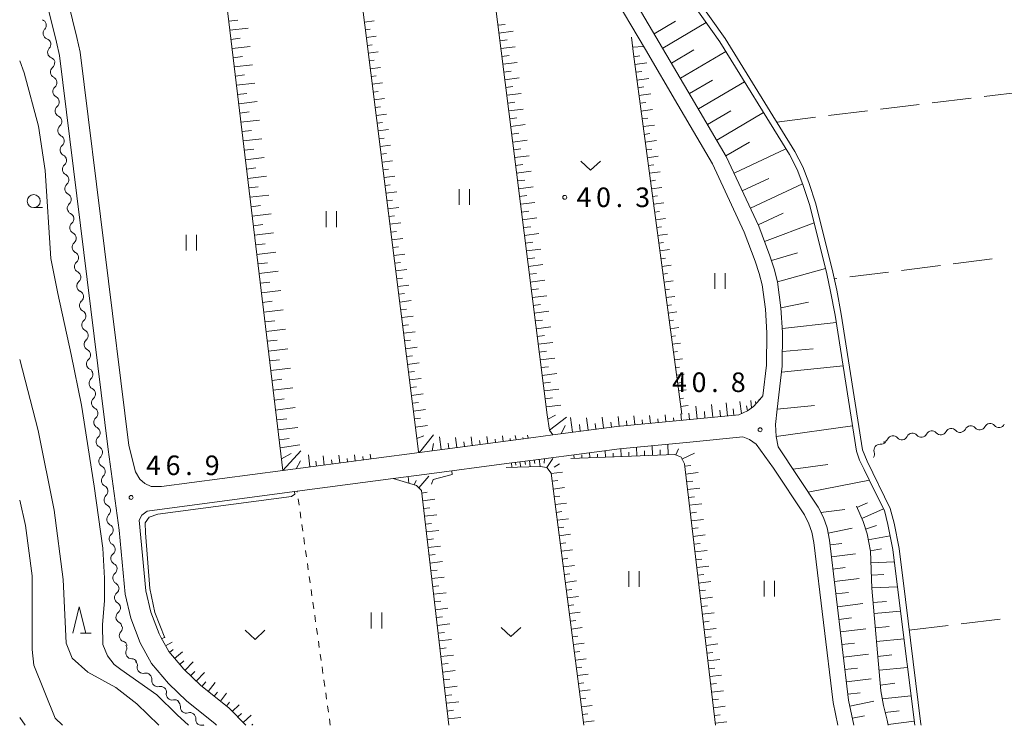
# Model space of a CAD drawing. Units: millimetres. Extents: x -70000 to -68000, y 31500 to 33000.
# Drawn here: x -70000 to -69812, y 31500 to 31635 of the extents above; entities that cross this region are included whole.
import ezdxf

# ---------------------------------------------------------------- set-up
doc = ezdxf.new("R2010")
doc.units = ezdxf.units.MM
for name, color, linetype, lineweight in [('210100_道路縁（街区線）', 7, 'Continuous', 15), ('510100_水涯線（河川、湖池等）（海岸線）', 7, 'Continuous', 15), ('510200_一条河川、細流', 7, 'Continuous', 15), ('610111_人工斜面(上)', 7, 'Continuous', 9), ('610199_人工斜面(中)', 7, 'Continuous', 9), ('630100_植生界', 7, 'Continuous', 9), ('630200_耕地界', 7, 'Continuous', 9), ('631100_田', 7, 'Continuous', 9), ('631300_畑', 7, 'Continuous', 9), ('633100_広葉樹林', 7, 'Continuous', 9), ('633200_針葉樹林', 7, 'Continuous', 9), ('710100_等高線（計曲線）', 7, 'Continuous', 20), ('710200_等高線（主曲線）', 7, 'Continuous', 9), ('731200_図化機測定による標高点', 7, 'Continuous', 20), ('731207_図化機測定による標高点（注記）', 7, 'Continuous', 20)]:
    doc.layers.add(name, color=color, linetype=linetype, lineweight=lineweight)
doc.styles.add('Style-WORKING', font='txt')

msp = doc.modelspace()

# ---------------------------------------------------------------- linework, layer by layer
at = {"layer": '210100_道路縁（街区線）', "flags": 128}
for points in [[(-70000, 31658.79), (-69994.71, 31637.87), (-69992.97, 31630.63), (-69992.4, 31628.08), (-69983.07, 31552.77), (-69980.96, 31537.34), (-69979.8, 31525.07), (-69978.75, 31520.47), (-69976.95, 31515.77), (-69974.78, 31511.83), (-69971.52, 31507.95), (-69967.98, 31504.57), (-69962.63, 31500.34), (-69962.3, 31500)], [(-69890.5, 31651.99), (-69889.46, 31647.8), (-69888.26, 31643.78), (-69887.03, 31640.82), (-69880.22, 31629.23)], [(-69840.3, 31500), (-69841.32, 31504.82), (-69844.99, 31535.42), (-69845.46, 31537.76), (-69846.16, 31539.71), (-69847.15, 31541.73), (-69854.79, 31553.25), (-69855.2, 31555.2), (-69855.34, 31557.54), (-69854.99, 31560.45), (-69854.04, 31568.68), (-69853.96, 31575.13), (-69854.27, 31579.87), (-69854.94, 31584.79), (-69855.56, 31587.28), (-69856.41, 31589.77), (-69858.52, 31595.47), (-69864.75, 31608.79), (-69871.44, 31620.21), (-69884.34, 31642.16)], [(-69880.22, 31629.23), (-69874.03, 31618.69), (-69867.4, 31607.39), (-69861.29, 31594.31), (-69859.23, 31588.77), (-69858.44, 31586.43), (-69857.89, 31584.22), (-69857.26, 31579.57), (-69856.96, 31575.05), (-69857.04, 31568.87), (-69857.72, 31563), (-69858.33, 31562.31), (-69859.54, 31560.97), (-69860.7, 31560.12), (-69862.34, 31559.38), (-69862.36, 31559.38), (-69885.68, 31557.16), (-69897.96, 31555.54), (-69901.67, 31555.05), (-69923.48, 31552.17), (-69932.24, 31551.02), (-69949.62, 31548.72), (-69972.85, 31545.65), (-69974.81, 31545.65), (-69976.03, 31546.21), (-69977, 31547.09), (-69977.81, 31548.46), (-69979.13, 31553.52), (-69988.45, 31628.76), (-69989.07, 31631.54), (-69990.7, 31638.3)], [(-69972.99, 31516.86), (-69973.31, 31517.46), (-69974.92, 31521.63), (-69975.84, 31525.7), (-69977.12, 31539.24), (-69976.64, 31540.21), (-69975.57, 31540.92), (-69972.29, 31541.39), (-69946.89, 31544.74), (-69928.5, 31547.17), (-69922.09, 31548.02), (-69906.82, 31550.04), (-69900.68, 31550.85), (-69898.27, 31551.17), (-69894.36, 31551.68), (-69885.2, 31552.89), (-69872.33, 31554.11), (-69861.57, 31555.14), (-69860.28, 31554.66), (-69859.01, 31553.75), (-69855.67, 31549.15), (-69849.76, 31540.23), (-69848.92, 31538.54), (-69848.36, 31536.95), (-69847.95, 31534.94), (-69844.28, 31504.34), (-69843.36, 31500)], [(-69956.74, 31500), (-69959.94, 31503.31), (-69965.35, 31507.59), (-69968.6, 31510.7), (-69971.47, 31514.1), (-69972.99, 31516.86)]]:
    msp.add_lwpolyline(points, dxfattribs=at)
at = {"layer": '510100_水涯線（河川、湖池等）（海岸線）', "flags": 128}
for points in [[(-69887.21, 31729.4), (-69890.73, 31695.53), (-69890.51, 31694.11), (-69889.87, 31692.34), (-69884.89, 31677.67), (-69883.51, 31672.46), (-69877.21, 31647.78), (-69876.62, 31645.96), (-69875.68, 31644.26), (-69874.25, 31642.44), (-69865.95, 31630.72), (-69852.67, 31609.16), (-69851.19, 31606.33), (-69850.06, 31603.41), (-69848.77, 31599.4), (-69845.51, 31586.36), (-69844.77, 31582.98), (-69843.9, 31578.41), (-69839.84, 31552.41), (-69839.26, 31550.73), (-69838.36, 31548.91), (-69836.23, 31544.6)], [(-69886.03, 31729.19), (-69889.52, 31695.56), (-69889.34, 31694.41), (-69888.73, 31692.74), (-69883.74, 31678.02), (-69882.35, 31672.77), (-69876.05, 31648.11), (-69875.51, 31646.44), (-69874.68, 31644.92), (-69873.29, 31643.16), (-69864.95, 31631.38), (-69851.63, 31609.76), (-69850.09, 31606.83), (-69848.92, 31603.81), (-69847.62, 31599.73), (-69844.34, 31586.63), (-69843.59, 31583.22), (-69842.72, 31578.61), (-69838.67, 31552.7), (-69837.8, 31550.48)], [(-69837.8, 31550.48), (-69833.35, 31541.48), (-69832.63, 31538.66), (-69831.67, 31533.83), (-69830.43, 31524.02), (-69827.49, 31500.18), (-69827.45, 31500)], [(-69836.23, 31544.6), (-69834.48, 31541.06), (-69833.8, 31538.4), (-69832.85, 31533.64), (-69831.62, 31523.87), (-69828.67, 31500)]]:
    msp.add_lwpolyline(points, dxfattribs=at)
at = {"layer": '510200_一条河川、細流', "extrusion": (0, 0, -1)}
for centre, start, end in [((69996.05, 31633.9), 110.2799, 166.4503), ((69996.05, 31633.9), 166.4503, 222.6206), ((69995.17, 31630.25), 110.2799, 166.4503), ((69995.17, 31630.26), 167.2258, 223.3962), ((69994.34, 31626.6), 111.0555, 167.2258), ((69994.46, 31626.65), 172.9462, 229.1166), ((69994, 31622.92), 116.7759, 172.9462), ((69994, 31622.92), 172.9462, 229.1166), ((69993.54, 31619.2), 116.7759, 172.9462), ((69993.54, 31619.2), 172.9462, 229.1166), ((69993.08, 31615.48), 116.7759, 172.9462), ((69993.08, 31615.48), 172.9462, 229.1166), ((69992.62, 31611.76), 116.7759, 172.9462), ((69992.62, 31611.76), 172.9462, 229.1166), ((69992.16, 31608.04), 116.7759, 172.9462), ((69992.16, 31608.04), 172.9462, 229.1166), ((69991.7, 31604.32), 116.7759, 172.9462), ((69991.7, 31604.32), 172.9462, 229.1166), ((69991.24, 31600.59), 116.7759, 172.9462), ((69991.24, 31600.59), 172.9462, 229.1166), ((69990.78, 31596.87), 116.7759, 172.9462), ((69990.78, 31596.87), 172.9462, 229.1166), ((69990.32, 31593.15), 116.7759, 172.9462), ((69990.32, 31593.15), 172.9462, 229.1166), ((69989.85, 31589.43), 116.7759, 172.9462), ((69989.85, 31589.43), 172.9462, 229.1166), ((69989.39, 31585.71), 116.7759, 172.9462), ((69989.39, 31585.71), 172.9462, 229.1166), ((69988.93, 31581.99), 116.7759, 172.9462), ((69988.93, 31581.99), 172.9462, 229.1166), ((69988.47, 31578.26), 116.7759, 172.9462), ((69988.47, 31578.26), 172.9462, 229.1166), ((69988.01, 31574.54), 116.7759, 172.9462), ((69988.01, 31574.54), 172.9462, 229.1166), ((69987.55, 31570.82), 116.7759, 172.9462), ((69987.55, 31570.82), 172.9462, 229.1166), ((69987.09, 31567.1), 116.7759, 172.9462), ((69987.09, 31567.1), 172.9462, 229.1166), ((69986.63, 31563.38), 116.7759, 172.9462), ((69986.63, 31563.38), 172.9462, 229.1166), ((69986.17, 31559.66), 116.7759, 172.9462), ((69986.17, 31559.66), 172.9462, 229.1166), ((69812.53, 31558.07), 206.6514, 262.8217), ((69985.71, 31555.93), 116.7759, 172.9462), ((69985.71, 31555.93), 172.9462, 229.1166), ((69827.41, 31556.2), 206.6514, 262.8217), ((69823.69, 31556.67), 262.8217, 318.9921), ((69823.69, 31556.67), 206.6514, 262.8217), ((69819.97, 31557.14), 262.8217, 318.9921), ((69819.97, 31557.14), 206.6514, 262.8217), ((69816.25, 31557.6), 262.8217, 318.9921), ((69816.25, 31557.6), 206.6514, 262.8217), ((69812.53, 31558.07), 262.8217, 318.9921), ((69835.17, 31554.86), 218.0544, 274.2248), ((69834.85, 31555.26), 206.6514, 262.8217), ((69831.13, 31555.73), 262.8217, 318.9921), ((69831.13, 31555.73), 206.6514, 262.8217), ((69827.41, 31556.2), 262.8217, 318.9921), ((69985.25, 31552.21), 116.7759, 172.9462), ((69985.25, 31552.21), 172.1983, 228.3687), ((69837.48, 31551.9), 161.8841, 218.0544), ((69984.74, 31548.49), 116.0279, 172.1983), ((69984.74, 31548.49), 172.1983, 228.3687), ((69984.23, 31544.77), 116.0279, 172.1983), ((69984.23, 31544.77), 172.1983, 228.3687), ((69983.72, 31541.06), 116.0279, 172.1983), ((69983.72, 31541.06), 172.1983, 228.3687), ((69983.21, 31537.34), 116.0279, 172.1983), ((69983.2, 31537.37), 174.5881, 230.7585), ((69982.85, 31533.64), 118.4178, 174.5881), ((69982.85, 31533.64), 174.5881, 230.7585), ((69982.49, 31529.9), 118.4178, 174.5881), ((69982.49, 31529.9), 174.5881, 230.7585), ((69982.14, 31526.17), 118.4178, 174.5881), ((69982.11, 31526.19), 175.8005, 231.9709), ((69981.84, 31522.45), 119.6301, 175.8005), ((69981.84, 31522.45), 175.8005, 231.9709), ((69981.56, 31518.71), 119.6301, 175.8005), ((69981.48, 31518.61), 165.4875, 221.6579), ((69980.54, 31514.98), 109.3172, 165.4875), ((69980.63, 31514.71), 146.6397, 202.8101), ((69978.57, 31511.58), 90.4693, 146.6397), ((69978.6, 31511.35), 132.239, 188.4094), ((69975.82, 31508.83), 76.0687, 132.239), ((69975.82, 31508.83), 132.239, 188.4094), ((69973.05, 31506.3), 76.0687, 132.239), ((69973.04, 31506.34), 133.7811, 189.9515), ((69970.34, 31503.74), 77.6108, 133.7811), ((69970.37, 31503.62), 128.3295, 184.4998), ((69967.42, 31501.29), 72.1591, 128.3295), ((69967.42, 31501.29), 128.3295, 184.4998), ((69964.48, 31498.96), 72.1591, 77.3355)]:
    msp.add_arc(centre, 1.13, start, end, dxfattribs=at)
at = {"layer": '510200_一条河川、細流'}
for centre, start, end in [((-69994.39, 31632.37), 137.4301, 249.6694), ((-69993.53, 31628.71), 136.6546, 248.8938), ((-69992.98, 31624.94), 130.9342, 243.1734), ((-69992.52, 31621.22), 130.9342, 243.1734), ((-69992.06, 31617.5), 130.9342, 243.1734), ((-69991.6, 31613.77), 130.9342, 243.1734), ((-69991.14, 31610.05), 130.9342, 243.1734), ((-69990.68, 31606.33), 130.9342, 243.1734), ((-69990.22, 31602.61), 130.9342, 243.1734), ((-69989.76, 31598.89), 130.9342, 243.1734), ((-69989.3, 31595.17), 130.9342, 243.1734), ((-69988.84, 31591.44), 130.9342, 243.1734), ((-69988.38, 31587.72), 130.9342, 243.1734), ((-69987.92, 31584), 130.9342, 243.1734), ((-69987.46, 31580.28), 130.9342, 243.1734), ((-69986.99, 31576.56), 130.9342, 243.1734), ((-69986.53, 31572.84), 130.9342, 243.1734), ((-69986.07, 31569.11), 130.9342, 243.1734), ((-69985.61, 31565.39), 130.9342, 243.1734), ((-69985.15, 31561.67), 130.9342, 243.1734), ((-69984.69, 31557.95), 130.9342, 243.1734), ((-69814.23, 31556.59), 41.0587, 153.2979), ((-69829.11, 31554.72), 41.0587, 153.2979), ((-69825.39, 31555.18), 41.0587, 153.2979), ((-69821.67, 31555.65), 41.0587, 153.2979), ((-69817.95, 31556.12), 41.0587, 153.2979), ((-69984.23, 31554.23), 130.9342, 243.1734), ((-69835.34, 31552.61), 85.826, 198.0652), ((-69832.83, 31554.25), 41.0587, 153.2979), ((-69983.74, 31550.52), 131.6821, 243.9213), ((-69983.24, 31546.8), 131.6821, 243.9213), ((-69982.73, 31543.09), 131.6821, 243.9213), ((-69982.22, 31539.37), 131.6821, 243.9213), ((-69981.77, 31535.62), 129.2923, 241.5315), ((-69981.42, 31531.89), 129.2923, 241.5315), ((-69981.06, 31528.16), 129.2923, 241.5315), ((-69980.72, 31524.41), 128.0799, 240.3191), ((-69980.44, 31520.67), 128.0799, 240.3191), ((-69979.8, 31517.11), 138.3928, 250.6321), ((-69978.55, 31513.84), 157.2407, 269.4799), ((-69976.37, 31511.02), 171.6414, 283.8806), ((-69973.59, 31508.5), 171.6414, 283.8806), ((-69970.82, 31505.95), 170.0993, 282.3385), ((-69968.11, 31503.44), 175.5509, 287.7901), ((-69965.17, 31501.11), 175.5509, 287.7901)]:
    msp.add_arc(centre, 1.13, start, end, dxfattribs=at)
at = {"layer": '610111_人工斜面(上)', "flags": 128}
for points in [[(-69858.33, 31562.31), (-69859.54, 31560.97), (-69860.7, 31560.12), (-69862.34, 31559.38), (-69862.36, 31559.38), (-69885.68, 31557.16), (-69897.96, 31555.54), (-69898.59, 31556.45), (-69899.05, 31559.38), (-69910, 31646.24), (-69907.27, 31646.58)], [(-69901.67, 31555.05), (-69923.48, 31552.17), (-69923.65, 31552.38), (-69935.1, 31643.11), (-69933.26, 31643.34)], [(-69932.24, 31551.02), (-69949.62, 31548.72), (-69960.61, 31639.93), (-69957.16, 31640.36)], [(-69840.3, 31500), (-69841.32, 31504.82), (-69844.99, 31535.42), (-69845.46, 31537.76), (-69846.16, 31539.71), (-69847.15, 31541.73), (-69854.79, 31553.25), (-69855.2, 31555.2), (-69855.34, 31557.54), (-69854.99, 31560.45), (-69854.04, 31568.68), (-69853.96, 31575.13), (-69854.27, 31579.87), (-69854.94, 31584.79), (-69855.56, 31587.28), (-69856.41, 31589.77), (-69858.52, 31595.47), (-69864.75, 31608.79), (-69871.44, 31620.21), (-69884.34, 31642.16)], [(-69873.28, 31559.52), (-69882.53, 31628.38), (-69882.89, 31631.59)], [(-69866.79, 31500), (-69872.76, 31549.97), (-69873.38, 31551.27), (-69874.62, 31551.81), (-69894.49, 31551)], [(-69891.98, 31500), (-69898.26, 31548.22), (-69899.09, 31549.29), (-69900.36, 31549.48), (-69906.85, 31549.28)], [(-69917.82, 31500), (-69923.09, 31544.9), (-69924.03, 31545.87), (-69928.5, 31547.17)], [(-69833.73, 31500), (-69833.96, 31500.96), (-69834.66, 31503.8), (-69835.13, 31506.6), (-69836.85, 31526.24), (-69837.15, 31533.27), (-69837.77, 31536.61), (-69838.56, 31538.99), (-69839.84, 31541.88)], [(-69956.74, 31500), (-69959.94, 31503.31), (-69965.35, 31507.59), (-69968.6, 31510.7), (-69971.47, 31514.1), (-69972.99, 31516.86)]]:
    msp.add_lwpolyline(points, dxfattribs=at)
at = {"layer": '610199_人工斜面(中)', "flags": 128}
for points in [[(-69959.98, 31634.67), (-69958.24, 31634.88)], [(-69934.02, 31634.51), (-69932.13, 31634.75)], [(-69959.77, 31632.93), (-69956.29, 31633.35)], [(-69933.83, 31633.02), (-69932.88, 31633.14)], [(-69908.44, 31633.88), (-69907.07, 31634.05)], [(-69878.53, 31632.28), (-69874.48, 31634.66)], [(-69876.9, 31629.5), (-69868.56, 31634.41)], [(-69959.56, 31631.19), (-69957.81, 31631.4)], [(-69933.64, 31631.54), (-69931.74, 31631.78)], [(-69908.25, 31632.39), (-69905.52, 31632.74)], [(-69908.07, 31630.9), (-69906.7, 31631.08)], [(-69959.35, 31629.44), (-69955.85, 31629.86)], [(-69933.46, 31630.05), (-69932.5, 31630.17)], [(-69907.88, 31629.42), (-69905.14, 31629.76)], [(-69880.59, 31629.85), (-69882.68, 31629.73)], [(-69875.22, 31626.64), (-69870.93, 31629.17)], [(-69959.14, 31627.69), (-69957.38, 31627.9)], [(-69933.27, 31628.56), (-69931.35, 31628.8)], [(-69933.08, 31627.07), (-69932.12, 31627.19)], [(-69907.69, 31627.93), (-69906.32, 31628.1)], [(-69882.47, 31627.88), (-69881.28, 31628.04)], [(-69873.52, 31623.74), (-69864.8, 31628.86)], [(-69958.92, 31625.93), (-69955.41, 31626.35)], [(-69932.89, 31625.58), (-69930.96, 31625.83)], [(-69907.5, 31626.44), (-69904.76, 31626.79)], [(-69882.27, 31626.4), (-69879.92, 31626.71)], [(-69958.71, 31624.17), (-69956.95, 31624.38)], [(-69932.7, 31624.1), (-69931.73, 31624.22)], [(-69907.32, 31624.95), (-69905.94, 31625.13)], [(-69907.13, 31623.46), (-69904.38, 31623.81)], [(-69882.07, 31624.91), (-69880.9, 31625.07)], [(-69881.87, 31623.42), (-69879.56, 31623.73)], [(-69871.8, 31620.82), (-69867.41, 31623.4)], [(-69958.5, 31622.41), (-69954.98, 31622.83)], [(-69932.52, 31622.61), (-69930.56, 31622.85)], [(-69906.94, 31621.98), (-69905.57, 31622.15)], [(-69881.67, 31621.94), (-69880.53, 31622.09)], [(-69870.07, 31617.88), (-69861.23, 31623.06)], [(-69958.29, 31620.64), (-69956.52, 31620.86)], [(-69932.33, 31621.12), (-69931.35, 31621.24)], [(-69932.14, 31619.63), (-69930.17, 31619.88)], [(-69906.75, 31620.49), (-69904, 31620.83)], [(-69881.47, 31620.45), (-69879.21, 31620.75)], [(-69958.07, 31618.87), (-69954.53, 31619.3)], [(-69931.95, 31618.14), (-69930.96, 31618.27)], [(-69906.57, 31619), (-69905.19, 31619.17)], [(-69906.38, 31617.51), (-69903.62, 31617.86)], [(-69881.27, 31618.96), (-69880.15, 31619.11)], [(-69881.07, 31617.48), (-69878.85, 31617.78)], [(-69957.86, 31617.1), (-69956.09, 31617.32)], [(-69931.77, 31616.65), (-69929.78, 31616.9)], [(-69906.19, 31616.02), (-69904.81, 31616.2)], [(-69880.87, 31615.99), (-69879.77, 31616.14)], [(-69868.33, 31614.91), (-69863.88, 31617.52)], [(-69866.58, 31611.92), (-69857.61, 31617.18)], [(-69957.65, 31615.33), (-69954.09, 31615.75)], [(-69931.58, 31615.17), (-69930.58, 31615.29)], [(-69906, 31614.53), (-69903.25, 31614.88)], [(-69880.67, 31614.5), (-69878.49, 31614.8)], [(-69957.43, 31613.54), (-69955.65, 31613.76)], [(-69957.22, 31611.76), (-69953.65, 31612.19)], [(-69931.39, 31613.68), (-69929.39, 31613.93)], [(-69931.2, 31612.19), (-69930.2, 31612.32)], [(-69905.81, 31613.05), (-69904.44, 31613.22)], [(-69880.47, 31613.02), (-69879.39, 31613.16)], [(-69957, 31609.97), (-69955.21, 31610.19)], [(-69931.01, 31610.7), (-69929, 31610.96)], [(-69905.63, 31611.56), (-69902.87, 31611.91)], [(-69905.44, 31610.07), (-69904.06, 31610.24)], [(-69880.27, 31611.53), (-69878.13, 31611.82)], [(-69880.07, 31610.04), (-69879.01, 31610.19)], [(-69864.82, 31608.91), (-69860.3, 31611.56)], [(-69863.26, 31605.61), (-69853.34, 31610.25)], [(-69956.79, 31608.18), (-69953.2, 31608.61)], [(-69930.83, 31609.21), (-69929.81, 31609.34)], [(-69905.25, 31608.58), (-69902.49, 31608.93)], [(-69879.87, 31608.56), (-69877.78, 31608.84)], [(-69956.57, 31606.39), (-69954.77, 31606.6)], [(-69930.64, 31607.72), (-69928.61, 31607.98)], [(-69905.06, 31607.09), (-69903.68, 31607.27)], [(-69879.67, 31607.07), (-69878.64, 31607.21)], [(-69956.35, 31604.59), (-69952.75, 31605.02)], [(-69930.45, 31606.24), (-69929.43, 31606.37)], [(-69930.26, 31604.75), (-69928.22, 31605.01)], [(-69904.88, 31605.61), (-69902.11, 31605.95)], [(-69879.47, 31605.58), (-69877.42, 31605.86)], [(-69861.68, 31602.23), (-69856.6, 31604.61)], [(-69956.14, 31602.79), (-69954.33, 31603)], [(-69930.07, 31603.26), (-69929.05, 31603.39)], [(-69904.69, 31604.12), (-69903.31, 31604.29)], [(-69904.5, 31602.63), (-69901.73, 31602.98)], [(-69879.27, 31604.1), (-69878.26, 31604.23)], [(-69879.07, 31602.61), (-69877.06, 31602.88)], [(-69860.12, 31598.9), (-69850.12, 31603.58)], [(-69955.92, 31600.98), (-69952.31, 31601.41)], [(-69929.89, 31601.77), (-69927.82, 31602.03)], [(-69904.31, 31601.14), (-69902.93, 31601.32)], [(-69878.87, 31601.12), (-69877.88, 31601.26)], [(-69955.7, 31599.17), (-69953.89, 31599.39)], [(-69929.7, 31600.28), (-69928.66, 31600.41)], [(-69929.51, 31598.8), (-69927.43, 31599.06)], [(-69904.13, 31599.65), (-69901.36, 31600)], [(-69878.67, 31599.64), (-69876.71, 31599.9)], [(-69955.48, 31597.36), (-69951.85, 31597.79)], [(-69929.32, 31597.31), (-69928.28, 31597.44)], [(-69903.94, 31598.16), (-69902.55, 31598.34)], [(-69903.75, 31596.68), (-69900.98, 31597.03)], [(-69878.47, 31598.15), (-69877.5, 31598.28)], [(-69858.63, 31595.7), (-69853.83, 31597.95)], [(-69955.26, 31595.54), (-69953.44, 31595.76)], [(-69929.14, 31595.82), (-69927.04, 31596.08)], [(-69903.56, 31595.19), (-69902.18, 31595.36)], [(-69878.27, 31596.66), (-69876.35, 31596.92)], [(-69878.07, 31595.18), (-69877.12, 31595.31)], [(-69857.44, 31592.55), (-69847.94, 31596.07)], [(-69955.04, 31593.72), (-69951.4, 31594.16)], [(-69928.95, 31594.33), (-69927.9, 31594.46)], [(-69903.37, 31593.7), (-69900.6, 31594.05)], [(-69877.88, 31593.69), (-69875.99, 31593.94)], [(-69954.82, 31591.89), (-69953, 31592.11)], [(-69928.76, 31592.84), (-69926.65, 31593.11)], [(-69928.57, 31591.35), (-69927.51, 31591.49)], [(-69903.19, 31592.21), (-69901.8, 31592.39)], [(-69877.68, 31592.2), (-69876.74, 31592.33)], [(-69954.6, 31590.06), (-69950.95, 31590.5)], [(-69928.38, 31589.87), (-69926.26, 31590.13)], [(-69903, 31590.72), (-69900.22, 31591.07)], [(-69877.48, 31590.72), (-69875.63, 31590.97)], [(-69856.11, 31588.89), (-69851.08, 31590.37)], [(-69954.38, 31588.23), (-69952.55, 31588.45)], [(-69928.2, 31588.38), (-69927.13, 31588.51)], [(-69902.81, 31589.23), (-69901.42, 31589.41)], [(-69902.62, 31587.75), (-69899.84, 31588.1)], [(-69877.28, 31589.23), (-69876.37, 31589.35)], [(-69877.08, 31587.74), (-69875.28, 31587.99)], [(-69954.16, 31586.4), (-69950.49, 31586.84)], [(-69928.01, 31586.89), (-69925.87, 31587.16)], [(-69902.44, 31586.26), (-69901.04, 31586.43)], [(-69876.88, 31586.26), (-69875.99, 31586.38)], [(-69854.94, 31584.79), (-69845.76, 31587.35)], [(-69953.94, 31584.56), (-69952.1, 31584.78)], [(-69927.82, 31585.4), (-69926.75, 31585.54)], [(-69927.63, 31583.91), (-69925.48, 31584.19)], [(-69902.25, 31584.77), (-69899.46, 31585.12)], [(-69876.68, 31584.77), (-69874.92, 31585.01)], [(-69953.72, 31582.71), (-69950.03, 31583.16)], [(-69927.44, 31582.43), (-69926.36, 31582.56)], [(-69902.06, 31583.28), (-69900.67, 31583.46)], [(-69901.87, 31581.79), (-69899.09, 31582.15)], [(-69876.48, 31583.28), (-69875.61, 31583.4)], [(-69876.28, 31581.8), (-69874.56, 31582.03)], [(-69953.49, 31580.86), (-69951.65, 31581.09)], [(-69927.26, 31580.94), (-69925.08, 31581.21)], [(-69901.69, 31580.31), (-69900.29, 31580.48)], [(-69876.08, 31580.31), (-69875.23, 31580.43)], [(-69854.27, 31579.87), (-69849.03, 31580.95)], [(-69953.27, 31579.01), (-69949.57, 31579.46)], [(-69927.07, 31579.45), (-69925.98, 31579.59)], [(-69926.88, 31577.96), (-69924.69, 31578.24)], [(-69901.5, 31578.82), (-69898.71, 31579.17)], [(-69875.88, 31578.82), (-69874.21, 31579.05)], [(-69953.05, 31577.16), (-69951.19, 31577.38)], [(-69926.69, 31576.47), (-69925.59, 31576.61)], [(-69901.31, 31577.33), (-69899.91, 31577.51)], [(-69875.68, 31577.34), (-69874.85, 31577.45)], [(-69854.01, 31575.91), (-69843.69, 31577.06)], [(-69952.82, 31575.3), (-69949.11, 31575.75)], [(-69926.51, 31574.98), (-69924.3, 31575.26)], [(-69901.12, 31575.84), (-69898.33, 31576.19)], [(-69900.93, 31574.35), (-69899.54, 31574.53)], [(-69875.48, 31575.85), (-69873.85, 31576.07)], [(-69875.28, 31574.36), (-69874.47, 31574.47)], [(-69952.6, 31573.44), (-69950.74, 31573.66)], [(-69926.32, 31573.5), (-69925.21, 31573.64)], [(-69900.75, 31572.86), (-69897.95, 31573.22)], [(-69875.08, 31572.88), (-69873.49, 31573.09)], [(-69952.37, 31571.57), (-69948.64, 31572.02)], [(-69926.13, 31572.01), (-69923.91, 31572.29)], [(-69925.94, 31570.52), (-69924.83, 31570.66)], [(-69900.56, 31571.38), (-69899.16, 31571.55)], [(-69874.88, 31571.39), (-69874.1, 31571.5)], [(-69854.01, 31571.47), (-69848.14, 31572.01)], [(-69952.15, 31569.7), (-69950.28, 31569.92)], [(-69925.75, 31569.03), (-69923.52, 31569.31)], [(-69900.37, 31569.89), (-69897.57, 31570.24)], [(-69874.68, 31569.9), (-69873.13, 31570.11)], [(-69854.17, 31567.56), (-69842.39, 31568.74)], [(-69951.92, 31567.83), (-69948.17, 31568.28)], [(-69925.57, 31567.54), (-69924.44, 31567.69)], [(-69900.18, 31568.4), (-69898.78, 31568.58)], [(-69900, 31566.91), (-69897.2, 31567.26)], [(-69874.48, 31568.42), (-69873.72, 31568.52)], [(-69874.28, 31566.93), (-69872.78, 31567.13)], [(-69951.7, 31565.95), (-69949.82, 31566.17)], [(-69925.38, 31566.06), (-69923.13, 31566.34)], [(-69899.81, 31565.42), (-69898.41, 31565.6)], [(-69874.08, 31565.44), (-69873.34, 31565.54)], [(-69951.47, 31564.07), (-69947.71, 31564.52)], [(-69925.19, 31564.57), (-69924.06, 31564.71)], [(-69925, 31563.08), (-69922.74, 31563.37)], [(-69899.62, 31563.94), (-69896.82, 31564.29)], [(-69873.88, 31563.96), (-69872.42, 31564.15)], [(-69951.24, 31562.18), (-69949.36, 31562.41)], [(-69924.81, 31561.59), (-69923.68, 31561.73)], [(-69899.43, 31562.45), (-69898.03, 31562.62)], [(-69899.23, 31560.87), (-69896.43, 31561.23)], [(-69873.68, 31562.47), (-69872.96, 31562.57)], [(-69873.48, 31560.98), (-69872.06, 31561.18)], [(-69867.33, 31558.91), (-69867.56, 31561.36)], [(-69864.52, 31559.18), (-69864.78, 31561.65)], [(-69861.84, 31559.61), (-69862.16, 31561.92)], [(-69859.89, 31560.72), (-69860.05, 31562.14)], [(-69859.09, 31561.47), (-69859.14, 31561.89)], [(-69951.02, 31560.29), (-69947.24, 31560.75)], [(-69924.63, 31560.1), (-69922.34, 31560.39)], [(-69876.29, 31558.06), (-69876.41, 31559.39)], [(-69873.3, 31558.34), (-69873.42, 31559.58)], [(-69871.81, 31558.48), (-69871.92, 31559.69)], [(-69870.31, 31558.62), (-69870.55, 31561.06)], [(-69868.82, 31558.77), (-69868.94, 31559.99)], [(-69865.84, 31559.05), (-69865.95, 31560.28)], [(-69863.28, 31559.29), (-69863.41, 31560.55)], [(-69860.7, 31560.12), (-69860.85, 31561.1)], [(-69854.99, 31560.45), (-69847.86, 31561.15)], [(-69950.79, 31558.4), (-69948.89, 31558.62)], [(-69924.44, 31558.61), (-69923.29, 31558.76)], [(-69898.92, 31558.56), (-69897.43, 31559.28)], [(-69898.59, 31556.45), (-69895.35, 31558.92)], [(-69894.17, 31556.04), (-69894.54, 31558.87)], [(-69892.68, 31556.24), (-69892.85, 31557.51)], [(-69891.2, 31556.44), (-69891.51, 31558.79)], [(-69889.71, 31556.63), (-69889.86, 31557.74)], [(-69888.22, 31556.83), (-69888.5, 31558.91)], [(-69886.74, 31557.02), (-69886.86, 31558)], [(-69885.25, 31557.2), (-69885.42, 31559.03)], [(-69883.75, 31557.35), (-69883.84, 31558.22)], [(-69882.26, 31557.49), (-69882.42, 31559.15)], [(-69880.77, 31557.63), (-69880.84, 31558.42)], [(-69879.27, 31557.77), (-69879.42, 31559.27)], [(-69877.78, 31557.91), (-69877.85, 31558.62)], [(-69874.79, 31558.2), (-69874.85, 31558.82)], [(-69950.56, 31556.5), (-69946.76, 31556.96)], [(-69921.94, 31557.3), (-69924.24, 31557.04)], [(-69923.48, 31552.17), (-69920.81, 31555.57)], [(-69896.34, 31555.76), (-69895.59, 31557.36)], [(-69855.2, 31555.2), (-69840.6, 31557.28)], [(-69950.33, 31554.6), (-69948.43, 31554.83)], [(-69923.96, 31554.85), (-69922.66, 31555.35)], [(-69921.04, 31552.49), (-69920.76, 31553.86)], [(-69919.31, 31552.72), (-69919.63, 31555.15)], [(-69917.83, 31552.92), (-69917.96, 31553.96)], [(-69916.34, 31553.12), (-69916.6, 31555.06)], [(-69914.85, 31553.31), (-69914.97, 31554.21)], [(-69913.37, 31553.51), (-69913.58, 31555.15)], [(-69911.88, 31553.71), (-69911.98, 31554.45)], [(-69910.39, 31553.9), (-69910.57, 31555.25)], [(-69908.9, 31554.1), (-69908.99, 31554.72)], [(-69907.42, 31554.29), (-69907.56, 31555.35)], [(-69906.08, 31554.47), (-69906.14, 31554.87)], [(-69905.16, 31555.42), (-69904.96, 31554.62)], [(-69903.64, 31554.79), (-69903.68, 31555.05)], [(-69902.69, 31554.92), (-69902.82, 31555.5)], [(-69875.88, 31551.76), (-69875.96, 31553.77)], [(-69950.15, 31553.08), (-69946.35, 31553.62)], [(-69949.89, 31550.93), (-69948.06, 31551.95)], [(-69949.62, 31548.72), (-69946.21, 31552.49)], [(-69932.77, 31550.95), (-69932.89, 31551.82)], [(-69890.87, 31551.15), (-69890.91, 31552.14)], [(-69889.37, 31551.21), (-69889.4, 31551.84)], [(-69887.87, 31551.27), (-69887.92, 31552.53)], [(-69886.37, 31551.33), (-69886.4, 31552.03)], [(-69884.88, 31551.39), (-69884.94, 31552.91)], [(-69883.38, 31551.45), (-69883.41, 31552.26)], [(-69881.88, 31551.51), (-69881.95, 31553.2)], [(-69880.38, 31551.58), (-69880.41, 31552.46)], [(-69878.88, 31551.64), (-69878.95, 31553.48)], [(-69877.38, 31551.7), (-69877.42, 31552.66)], [(-69874.4, 31551.71), (-69873.9, 31552.86)], [(-69873.22, 31550.92), (-69870.83, 31552.06)], [(-69947.07, 31549.05), (-69946.25, 31550.56)], [(-69944.72, 31551.74), (-69944.47, 31549.4)], [(-69943.18, 31549.57), (-69943.31, 31550.53)], [(-69941.69, 31549.77), (-69941.93, 31551.53)], [(-69940.21, 31549.96), (-69940.31, 31550.77)], [(-69938.72, 31550.16), (-69938.91, 31551.63)], [(-69937.23, 31550.36), (-69937.32, 31551.02)], [(-69935.75, 31550.55), (-69935.9, 31551.73)], [(-69934.26, 31550.75), (-69934.34, 31551.37)], [(-69905.77, 31549.31), (-69905.88, 31550.16)], [(-69905.08, 31550.27), (-69905.01, 31549.72)], [(-69904.09, 31549.36), (-69904.23, 31550.38)], [(-69903.28, 31550.5), (-69903.2, 31549.88)], [(-69902.27, 31549.42), (-69902.43, 31550.62)], [(-69901.53, 31550.74), (-69901.41, 31550.03)], [(-69900.36, 31549.48), (-69900.54, 31550.87)], [(-69899.54, 31551), (-69899.62, 31550.14)], [(-69899.09, 31549.29), (-69897.94, 31551.03)], [(-69896.68, 31549.98), (-69897.69, 31549.33)], [(-69893.87, 31551.03), (-69893.9, 31551.74)], [(-69892.37, 31551.09), (-69892.39, 31551.72)], [(-69851.95, 31548.96), (-69845.3, 31549.89)], [(-69898.25, 31548.15), (-69896.09, 31548.43)], [(-69872.71, 31549.52), (-69871.51, 31549.67)], [(-69872.53, 31548.04), (-69870.15, 31548.32)], [(-69925.51, 31546.3), (-69925.63, 31547.55)], [(-69924.46, 31546), (-69924.13, 31546.82)], [(-69921.71, 31547.64), (-69923.59, 31545.41)], [(-69898.05, 31546.66), (-69896.98, 31546.8)], [(-69872.35, 31546.55), (-69871.16, 31546.69)], [(-69849.04, 31544.58), (-69837.35, 31546.87)], [(-69923.04, 31544.4), (-69921.97, 31544.59)], [(-69897.86, 31545.18), (-69895.71, 31545.46)], [(-69872.17, 31545.06), (-69869.8, 31545.34)], [(-69922.86, 31542.94), (-69920.53, 31543.21)], [(-69897.67, 31543.69), (-69896.6, 31543.83)], [(-69897.47, 31542.2), (-69895.34, 31542.48)], [(-69872, 31543.57), (-69870.81, 31543.71)], [(-69871.82, 31542.08), (-69869.45, 31542.36)], [(-69839.73, 31541.63), (-69837.69, 31542.53)], [(-69922.69, 31541.45), (-69921.5, 31541.59)], [(-69897.28, 31540.71), (-69896.21, 31540.85)], [(-69871.64, 31540.59), (-69870.46, 31540.73)], [(-69846.64, 31540.68), (-69842.06, 31541.26)], [(-69838.81, 31539.54), (-69834.64, 31541.39)], [(-69922.51, 31539.96), (-69920.14, 31540.24)], [(-69922.34, 31538.47), (-69921.15, 31538.61)], [(-69897.09, 31539.23), (-69894.96, 31539.5)], [(-69871.46, 31539.1), (-69869.11, 31539.38)], [(-69922.16, 31536.98), (-69919.79, 31537.26)], [(-69896.89, 31537.74), (-69895.83, 31537.88)], [(-69871.28, 31537.61), (-69870.11, 31537.75)], [(-69845.26, 31536.76), (-69840.62, 31537.7)], [(-69838.07, 31537.49), (-69835.99, 31538.18)], [(-69921.99, 31535.49), (-69920.8, 31535.63)], [(-69896.7, 31536.25), (-69894.58, 31536.53)], [(-69896.5, 31534.76), (-69895.45, 31534.9)], [(-69871.11, 31536.12), (-69868.76, 31536.4)], [(-69844.88, 31534.51), (-69842.61, 31534.78)], [(-69837.55, 31535.43), (-69833.37, 31536.22)], [(-69921.81, 31534), (-69919.44, 31534.28)], [(-69896.31, 31533.28), (-69894.2, 31533.55)], [(-69870.93, 31534.63), (-69869.76, 31534.77)], [(-69870.75, 31533.14), (-69868.42, 31533.42)], [(-69837.16, 31533.33), (-69835.05, 31533.72)], [(-69921.64, 31532.51), (-69920.45, 31532.65)], [(-69921.46, 31531.02), (-69919.09, 31531.3)], [(-69896.12, 31531.79), (-69895.06, 31531.93)], [(-69870.57, 31531.65), (-69869.41, 31531.79)], [(-69844.6, 31532.21), (-69840.01, 31532.77)], [(-69837.06, 31531.08), (-69832.55, 31531.27)], [(-69921.29, 31529.53), (-69920.1, 31529.67)], [(-69895.92, 31530.3), (-69893.82, 31530.58)], [(-69870.4, 31530.16), (-69868.07, 31530.44)], [(-69844.32, 31529.88), (-69841.99, 31530.16)], [(-69921.11, 31528.04), (-69918.74, 31528.32)], [(-69895.73, 31528.82), (-69894.68, 31528.95)], [(-69895.54, 31527.33), (-69893.44, 31527.6)], [(-69870.22, 31528.67), (-69869.06, 31528.81)], [(-69870.04, 31527.18), (-69867.72, 31527.46)], [(-69844.04, 31527.51), (-69839.3, 31528.08)], [(-69836.96, 31528.73), (-69834.61, 31528.83)], [(-69920.94, 31526.55), (-69919.75, 31526.69)], [(-69895.34, 31525.84), (-69894.3, 31525.98)], [(-69869.86, 31525.69), (-69868.71, 31525.83)], [(-69843.75, 31525.1), (-69841.34, 31525.39)], [(-69836.86, 31526.28), (-69831.95, 31526.48)], [(-69920.76, 31525.06), (-69918.39, 31525.34)], [(-69920.59, 31523.57), (-69919.4, 31523.71)], [(-69895.15, 31524.35), (-69893.06, 31524.62)], [(-69869.68, 31524.2), (-69867.38, 31524.48)], [(-69836.61, 31523.45), (-69834.1, 31523.66)], [(-69920.41, 31522.08), (-69918.04, 31522.36)], [(-69894.95, 31522.87), (-69893.91, 31523)], [(-69894.76, 31521.38), (-69892.68, 31521.65)], [(-69869.51, 31522.72), (-69868.35, 31522.85)], [(-69843.46, 31522.67), (-69838.59, 31523.25)], [(-69836.42, 31521.35), (-69831.36, 31521.81)], [(-69920.24, 31520.59), (-69919.05, 31520.73)], [(-69894.57, 31519.89), (-69893.53, 31520.03)], [(-69869.33, 31521.23), (-69867.03, 31521.5)], [(-69869.15, 31519.74), (-69868, 31519.87)], [(-69843.17, 31520.24), (-69840.74, 31520.54)], [(-69920.06, 31519.1), (-69917.68, 31519.38)], [(-69894.37, 31518.4), (-69892.31, 31518.67)], [(-69868.97, 31518.25), (-69866.68, 31518.52)], [(-69842.88, 31517.83), (-69838.05, 31518.41)], [(-69836.19, 31518.62), (-69833.59, 31518.86)], [(-69972.79, 31516.5), (-69972.32, 31516.76)], [(-69919.89, 31517.61), (-69918.7, 31517.75)], [(-69919.71, 31516.12), (-69917.33, 31516.4)], [(-69894.18, 31516.92), (-69893.15, 31517.05)], [(-69868.79, 31516.76), (-69867.65, 31516.89)], [(-69835.96, 31516.02), (-69830.71, 31516.53)], [(-69972.07, 31515.19), (-69970.8, 31515.88)], [(-69971.3, 31513.9), (-69970.62, 31514.48)], [(-69919.54, 31514.63), (-69918.35, 31514.77)], [(-69893.98, 31515.43), (-69891.93, 31515.7)], [(-69893.79, 31513.94), (-69892.76, 31514.07)], [(-69868.62, 31515.27), (-69866.34, 31515.54)], [(-69842.59, 31515.43), (-69840.19, 31515.72)], [(-69970.34, 31512.76), (-69968.83, 31514.03)], [(-69969.37, 31511.61), (-69968.55, 31512.3)], [(-69919.36, 31513.14), (-69916.98, 31513.42)], [(-69893.6, 31512.45), (-69891.55, 31512.72)], [(-69868.44, 31513.78), (-69867.3, 31513.91)], [(-69868.26, 31512.29), (-69865.99, 31512.56)], [(-69842.3, 31513.03), (-69837.52, 31513.61)], [(-69835.71, 31513.15), (-69833.02, 31513.43)], [(-69968.38, 31510.49), (-69966.8, 31512.13)], [(-69967.29, 31509.45), (-69966.5, 31510.28)], [(-69919.19, 31511.65), (-69918, 31511.79)], [(-69919.01, 31510.16), (-69916.63, 31510.44)], [(-69893.4, 31510.97), (-69892.38, 31511.1)], [(-69868.08, 31510.8), (-69866.95, 31510.94)], [(-69842.02, 31510.65), (-69839.63, 31510.94)], [(-69835.47, 31510.51), (-69830.03, 31511.02)], [(-69966.21, 31508.41), (-69964.62, 31510.08)], [(-69918.84, 31508.67), (-69917.65, 31508.81)], [(-69893.21, 31509.48), (-69891.17, 31509.74)], [(-69867.9, 31509.31), (-69865.64, 31509.58)], [(-69841.73, 31508.28), (-69836.99, 31508.85)], [(-69965.11, 31507.4), (-69964.39, 31508.3)], [(-69963.93, 31506.47), (-69962.58, 31508.17)], [(-69918.66, 31507.18), (-69916.28, 31507.46)], [(-69893.02, 31507.99), (-69892, 31508.12)], [(-69892.82, 31506.5), (-69890.79, 31506.77)], [(-69867.73, 31507.82), (-69866.6, 31507.96)], [(-69867.55, 31506.33), (-69865.3, 31506.6)], [(-69835.23, 31507.68), (-69832.45, 31508.01)], [(-69962.75, 31505.54), (-69962.12, 31506.34)], [(-69961.58, 31504.6), (-69960.38, 31506.11)], [(-69918.49, 31505.69), (-69917.3, 31505.83)], [(-69892.63, 31505.02), (-69891.61, 31505.15)], [(-69867.37, 31504.84), (-69866.25, 31504.98)], [(-69841.45, 31505.92), (-69839.08, 31506.2)], [(-69834.87, 31505.07), (-69829.36, 31505.6)], [(-69960.4, 31503.67), (-69959.84, 31504.38)], [(-69959.31, 31502.65), (-69958.01, 31503.91)], [(-69918.32, 31504.2), (-69915.93, 31504.48)], [(-69918.14, 31502.71), (-69916.95, 31502.85)], [(-69892.43, 31503.53), (-69890.41, 31503.79)], [(-69867.19, 31503.35), (-69864.95, 31503.62)], [(-69841.06, 31503.63), (-69836.51, 31504.59)], [(-69958.27, 31501.57), (-69957.56, 31502.25)], [(-69957.22, 31500.49), (-69955.72, 31501.95)], [(-69917.97, 31501.22), (-69915.58, 31501.5)], [(-69892.24, 31502.04), (-69891.23, 31502.17)], [(-69867.01, 31501.86), (-69865.9, 31502)], [(-69840.58, 31501.32), (-69838.27, 31501.8)], [(-69834.32, 31502.43), (-69831.67, 31502.73)], [(-69955.58, 31500), (-69955.38, 31500.19)], [(-69892.05, 31500.55), (-69890.03, 31500.82)], [(-69866.84, 31500.37), (-69864.61, 31500.64)], [(-69833.77, 31500.15), (-69828.77, 31500.78)]]:
    msp.add_lwpolyline(points, dxfattribs=at)
at = {"layer": '630100_植生界'}
for p, q in [((-69946.86, 31544.55), (-69946.89, 31544.74)), ((-69946.51, 31542.08), (-69946.69, 31543.32)), ((-69946.16, 31539.6), (-69946.34, 31540.84)), ((-69945.81, 31537.13), (-69945.99, 31538.37)), ((-69945.46, 31534.65), (-69945.63, 31535.89)), ((-69945.11, 31532.18), (-69945.28, 31533.42)), ((-69944.76, 31529.7), (-69944.93, 31530.94)), ((-69944.4, 31527.23), (-69944.58, 31528.47)), ((-69944.05, 31524.75), (-69944.23, 31525.99)), ((-69943.7, 31522.28), (-69943.88, 31523.51)), ((-69943.35, 31519.8), (-69943.53, 31521.04)), ((-69943, 31517.33), (-69943.18, 31518.56)), ((-69942.65, 31514.85), (-69942.82, 31516.09)), ((-69942.3, 31512.38), (-69942.47, 31513.61)), ((-69941.95, 31509.9), (-69942.12, 31511.14)), ((-69941.59, 31507.43), (-69941.77, 31508.66)), ((-69941.24, 31504.95), (-69941.42, 31506.19)), ((-69940.89, 31502.47), (-69941.07, 31503.71)), ((-69940.54, 31500), (-69940.72, 31501.24))]:
    msp.add_line(p, q, dxfattribs=at)
at = {"layer": '630200_耕地界'}
for p, q in [((-69825.31, 31619.03), (-69817.87, 31619.94)), ((-69815.39, 31620.24), (-69807.94, 31621.15)), ((-69835.24, 31617.81), (-69827.79, 31618.72)), ((-69855.09, 31615.38), (-69847.65, 31616.29)), ((-69845.16, 31616.6), (-69837.72, 31617.51)), ((-69823.76, 31587.96), (-69831.2, 31587.01)), ((-69813.85, 31589.23), (-69821.28, 31588.28)), ((-69833.68, 31586.69), (-69841.12, 31585.74)), ((-69843.6, 31585.42), (-69844.06, 31585.36)), ((-69819.78, 31519.36), (-69812.34, 31520.26)), ((-69829.71, 31518.17), (-69822.26, 31519.07))]:
    msp.add_line(p, q, dxfattribs=at)
at = {"layer": '631100_田'}
for p, q in [((-69915.9, 31599.57), (-69915.9, 31602.57)), ((-69913.9, 31599.57), (-69913.9, 31602.57)), ((-69941.36, 31595.3), (-69941.36, 31598.3)), ((-69939.36, 31595.3), (-69939.36, 31598.3)), ((-69968.14, 31590.81), (-69968.14, 31593.81)), ((-69966.14, 31590.81), (-69966.14, 31593.81)), ((-69866.96, 31583.49), (-69866.96, 31586.49)), ((-69864.96, 31583.49), (-69864.96, 31586.49)), ((-69883.42, 31526.46), (-69883.42, 31529.46)), ((-69881.42, 31526.46), (-69881.42, 31529.46)), ((-69857.5, 31524.6), (-69857.5, 31527.6)), ((-69855.5, 31524.6), (-69855.5, 31527.6)), ((-69932.69, 31518.53), (-69932.69, 31521.53)), ((-69930.69, 31518.53), (-69930.69, 31521.53))]:
    msp.add_line(p, q, dxfattribs=at)
at = {"layer": '631300_畑', "flags": 128}
for points in [[(-69892.6, 31607.9), (-69890.73, 31606.15), (-69888.85, 31607.9)], [(-69956.82, 31518.15), (-69954.94, 31516.4), (-69953.07, 31518.15)], [(-69907.84, 31518.69), (-69905.96, 31516.94), (-69904.09, 31518.69)]]:
    msp.add_lwpolyline(points, dxfattribs=at)
at = {"layer": '633100_広葉樹林'}
msp.add_line((-69997.32, 31599), (-69995.65, 31599), dxfattribs=at)
msp.add_circle((-69997.32, 31600.25), 1.25, dxfattribs=at)
at = {"layer": '633200_針葉樹林'}
msp.add_line((-69988.39, 31517.63), (-69986.3, 31517.63), dxfattribs=at)
at = {"layer": '633200_針葉樹林', "flags": 128}
msp.add_lwpolyline([(-69989.85, 31517.63), (-69988.6, 31522.63), (-69987.35, 31517.63)], dxfattribs=at)
at = {"layer": '710100_等高線（計曲線）', "flags": 128}
for points in [[(-69973.38, 31500), (-69977.57, 31504.06), (-69981.62, 31507.23), (-69986.95, 31510.15), (-69989.97, 31512.85), (-69991.09, 31515.71), (-69991.66, 31527.86), (-69993.43, 31541.13), (-69996.48, 31556.37), (-70000, 31569.95)], [(-69858.3, 31562.35), (-69858.36, 31562.35), (-69858.48, 31562.3)]]:
    msp.add_lwpolyline(points, dxfattribs=at)
at = {"layer": '710200_等高線（主曲線）', "flags": 128}
for points in [[(-70000, 31627.06), (-69999.14, 31624.77), (-69996.42, 31614.61), (-69995.13, 31606.11), (-69994.07, 31589.27), (-69992.71, 31582.6), (-69990.14, 31570.91), (-69988.18, 31561.2), (-69985.74, 31545.75), (-69984.08, 31533.88), (-69983.75, 31528.12), (-69983.75, 31523.88), (-69984.15, 31519.17), (-69984.08, 31515.41), (-69983.21, 31513.25), (-69981.89, 31511.62), (-69980.63, 31510.63), (-69973.73, 31505.84), (-69969.86, 31501.98), (-69967.7, 31500)], [(-69921.18, 31546.12), (-69920.83, 31546.97), (-69917.19, 31547.93), (-69917.3, 31548.65)], [(-69947.41, 31544.67), (-69947.35, 31544.21), (-69948, 31543.72), (-69973.53, 31540.35), (-69975.2, 31539.82), (-69975.97, 31538.73), (-69975.92, 31536.78), (-69975.11, 31526.14), (-69974.14, 31521.56), (-69972.22, 31516.74)], [(-69991.8, 31500), (-69993.21, 31501.32), (-69997.27, 31511.48), (-69997.59, 31514.5), (-69997.62, 31528.57), (-69998.91, 31538.18), (-70000, 31543.07)], [(-70000, 31501.49), (-69998.95, 31500)]]:
    msp.add_lwpolyline(points, dxfattribs=at)
at = {"layer": '731200_図化機測定による標高点'}
for centre in [(-69895.66, 31600.98), (-69858.26, 31556.52), (-69978.68, 31543.57)]:
    msp.add_circle(centre, 0.375, dxfattribs=at)

# ---------------------------------------------------------------- texts
at = {"layer": '731207_図化機測定による標高点（注記）', "style": 'Style-WORKING'}
for s, p in [('4', (-69893.41, 31599.11)), ('0', (-69889.66, 31599.11)), ('3', (-69882.16, 31599.11)), ('.', (-69885.91, 31599.11)), ('4', (-69875.12, 31563.73)), ('0', (-69871.37, 31563.73)), ('8', (-69863.87, 31563.73)), ('.', (-69867.62, 31563.73)), ('4', (-69975.81, 31547.84)), ('6', (-69972.06, 31547.84)), ('9', (-69964.56, 31547.84)), ('.', (-69968.31, 31547.84))]:
    msp.add_text(s, height=3.75, dxfattribs=at).set_placement(p)

doc.saveas('drawing.dxf')
